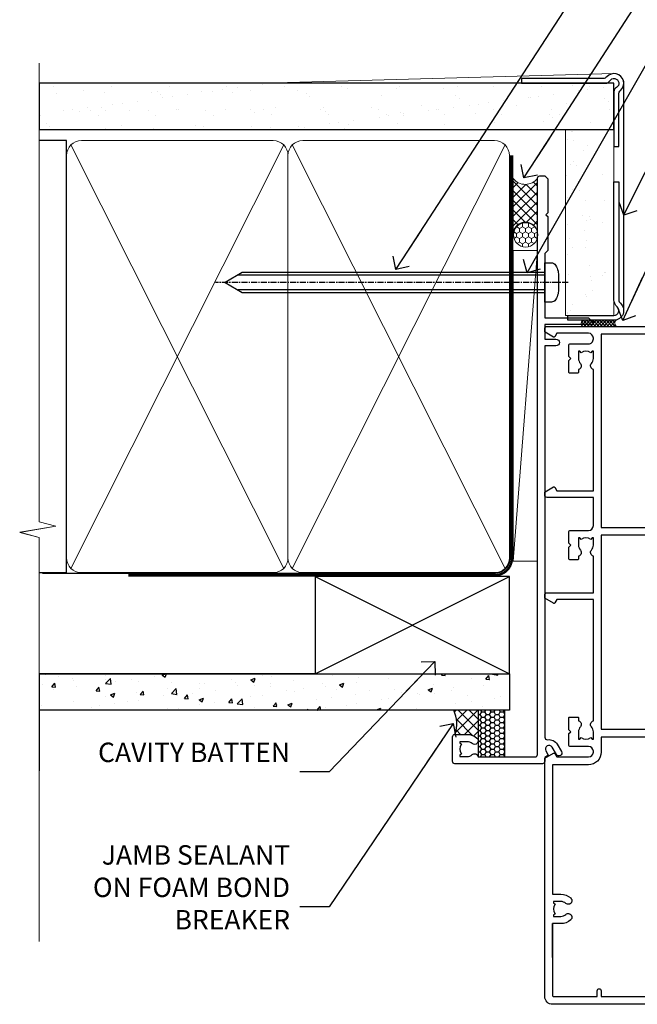
# Model space of a CAD drawing. Units: millimetres. Extents: x -33 to 207503, y -404 to 1143.
# Drawn here: x 2699 to 2826, y 287 to 490 of the extents above; entities that cross this region are included whole.
import ezdxf
from ezdxf import colors
from ezdxf.entities.mleader import LeaderData, LeaderLine
from ezdxf.math import Vec2, Vec3

# ---------------------------------------------------------------- set-up
doc = ezdxf.new("R2010")
doc.units = ezdxf.units.MM
for name, pattern in [('CENTER', [2, 1.25, -0.25, 0.25, -0.25]), ('CENTERLINE', [2, 1.25, -0.25, 0.25, -0.25]), ('Dashed', [564.4444465637206, 282.2222232818604, -282.2222232818602])]:
    doc.linetypes.add(name, pattern=pattern)
doc.layers.add('Aluminium Systems Ltd Joinery Detail', color=7, linetype='Continuous')
doc.layers.add('Aluminium Systems Ltd Notes', color=7, linetype='Continuous')
doc.styles.get("Standard").update_dxf_attribs({"font": 'arial.ttf'})

# ---------------------------------------------------------------- blocks, each defined once
blk = doc.blocks.new('90mm Framing Jamb CC Gib')
at = {"layer": 'Aluminium Systems Ltd Joinery Detail'}
h = blk.add_hatch(dxfattribs=at)
h.set_pattern_fill('AR-SAND', color=0, scale=0.15)
h.set_pattern_definition([(37.49999999999999, (3.139013498070085, 55.87190177584489), (-0.2400046943976069, 7.341198559940135), [0, -5.791200000000001, 0, -6.476999999999999, 0, -6.191249999999999]), (7.499999999999932, (3.139013498070085, 55.87190177584489), (6.74284924707004, 10.75237650852531), [0, -3.124199999999999, 0, -5.219699999999998, 0, -2.000249999999999]), (327.5, (-1.547286501929761, 55.87190177584489), (11.86488555362187, 0.02155777017818536), [0, -1.904999999999998, 0, -6.857999999999993, 0, -8.953499999999988]), (317.5, (-1.547286501929761, 55.87190177584489), (11.45334678708446, 3.343939848858243), [0, -0.9524999999999999, 0, -4.495799999999999, 0, -5.1435])])
h.paths.add_polyline_path([(3.139013498070085, 176.845588024167), (3.139013498070085, 167.3610939837017), (121.4940665751573, 167.3610939837017), (121.4940665751573, 176.845588024167)])
at = {"layer": 'Aluminium Systems Ltd Joinery Detail', "color": 0, "lineweight": 5}
for p, q in [((121.494069568202, 178.8439211514246, -299), (49.33538946653459, 176.8447380241677, -299)), ((9.701826416447489, 164.1554162263226), (53.5000877597289, 77.0289540810088)), ((9.701826416447489, 77.0289540810088), (53.50008775972844, 164.1554162263226)), ((55.28002721847986, 164.155416226323), (99.07828856176127, 77.02895408100926)), ((55.28002721847986, 77.02895408100926), (99.07828856176081, 164.1554162263226))]:
    blk.add_line(p, q, dxfattribs=at)
at = {"layer": 'Aluminium Systems Ltd Joinery Detail', "linetype": 'Continuous', "lineweight": 5, "ltscale": 0.12, "elevation": -299}
blk.add_lwpolyline([(3.139013498070085, 180.9671176232737), (3.139013498070085, 86.61488773583824), (6.572917217106692, 85.71117732735274), (-0.845107690655027, 84.44458406398462), (3.139013498070085, 83.40722086947335), (3.139013498070085, 0.2790218248728706)], dxfattribs=at)
at = {"layer": 'Aluminium Systems Ltd Joinery Detail', "color": 6, "linetype": 'Continuous', "lineweight": 5, "ltscale": 0.12, "elevation": 0.9999999999994458}
blk.add_lwpolyline([(3.139013498070085, 180.939053012866), (3.139013498070085, 86.58682312543056), (6.572917217106692, 85.68311271694506), (-0.845107690655027, 84.41651945357694), (3.139013498070085, 83.37915625906567), (3.139013498070085, 0.2509572144651884)], dxfattribs=at)
at = {"layer": 'Aluminium Systems Ltd Joinery Detail', "color": 0, "elevation": -299}
blk.add_lwpolyline([(102.494069568202, 176.8439211514246), (119.7620187606332, 176.8439211514246, 0.2679491924311203), (120.6280441644175, 177.3439211514246, -1.303225372841203), (121.994069568202, 175.9778957476402, 0.267949192431124), (121.494069568202, 175.1118703438557), (121.494069568202, 163.8439211514246), (122.494069568202, 163.8439211514246), (122.494069568202, 174.6078531739248, -0.2134217652833892), (122.8274029015353, 175.3532091664247, 1.057279696267401), (120.0033575832022, 178.177254484758, -0.2134217652833941), (119.2580015907022, 177.8439211514246), (102.494069568202, 177.8439211514246)], format="xyb", close=True, dxfattribs=at)
blk.add_lwpolyline([(3.139013498070085, 167.3610939837017), (121.4940665751573, 167.3610939837017), (121.4940665751573, 176.845588024167), (3.139013498070085, 176.845588024167)], close=True, dxfattribs=at)
at = {"layer": 'Aluminium Systems Ltd Joinery Detail', "color": 0}
blk.add_lwpolyline([(3.139013498070085, 76.13898435163378), (8.811856687072009, 76.13898435163378), (8.811856687072009, 165.0453859556985), (3.139013498070085, 165.0453859556985)], dxfattribs=at)
at = {"layer": 'Aluminium Systems Ltd Joinery Detail', "color": 0, "lineweight": 5}
for points in [[(8.811856687072009, 79.17753107176918, 0.4142135623730951), (11.85040340720786, 76.13898435163333), (51.35151076896852, 76.13898435163333, 0.414213562373095), (54.39005748910438, 79.17753107176918), (54.39005748910438, 162.0068392355622, 0.4142135623730958), (51.35151076896852, 165.0453859556981), (11.85040340720786, 165.0453859556981, 0.4142135623730941), (8.811856687072009, 162.0068392355622)], [(54.39005748910438, 79.17753107176964, 0.4142135623730951), (57.42860420924023, 76.13898435163378), (96.9297115710009, 76.13898435163378, 0.414213562373095), (99.96825829113675, 79.17753107176964), (99.96825829113675, 162.0068392355627, 0.4142135623730958), (96.9297115710009, 165.0453859556985), (57.42860420924023, 165.0453859556985, 0.4142135623730941), (54.39005748910438, 162.0068392355627)]]:
    blk.add_lwpolyline(points, format="xyb", close=True, dxfattribs=at)
at = {"layer": 'Aluminium Systems Ltd Joinery Detail', "color": 0, "linetype": 'Dashed', "lineweight": 5, "ltscale": 0.01, "const_width": 0.25, "elevation": 0.2499999999994387}
blk.add_lwpolyline([(3.814140402429416, 75.992093405692), (96.9297115710009, 76.01404773808622, 0.4175702237706213), (100.1138896965334, 79.1649618035542), (100.1142239831855, 161.9942699673472)], format="xyb", dxfattribs=at)
at = {"layer": 'Aluminium Systems Ltd Joinery Detail', "color": 0, "linetype": 'CENTER', "lineweight": 5, "ltscale": 3, "const_width": 0.5, "elevation": 1.499999999999446}
blk.add_lwpolyline([(21.52674269500255, 75.59215913507956), (96.9297115710009, 75.60107367713522, 0.4225667246231231), (100.4988325529115, 79.1649618035542), (100.4988325529115, 161.9942699673472)], format="xyb", dxfattribs=at)
blk = doc.blocks.new('_Open90')
at = {"color": 0, "linetype": 'ByBlock', "lineweight": -2}
for p, q in [((0, 0), (-2.439666651745029, 0)), ((-0.5, 0.5), (0, 0)), ((0, 0), (-0.5, -0.5))]:
    blk.add_line(p, q, dxfattribs=at)
blk = doc.blocks.new('Fibre Cement Sheet CC Jamb AC35')
at = {"linetype": 'Dashed'}
h = blk.add_hatch(dxfattribs=at)
h.set_pattern_fill('HONEY', color=0, scale=0.2)
h.set_pattern_definition([(0, (104.4209417959962, -68.22913416088886), (0.9525000000000001, 0.549926129), [0.635, -1.27]), (120, (104.4209417959962, -68.22913416088886), (-0.9524999979188382, 0.5499261326046782), [0.6349999999999983, -1.269999999999997]), (59.99999999999999, (104.4209417959962, -68.22913416088886), (2.081161820655097e-09, 1.099852261604678), [-1.27, 0.635])])
h.paths.add_polyline_path([(99.01816570689124, -52.1525496623035), (93.54042515814598, -52.1525496623035), (93.54042515814598, -61.79469143947608), (99.01816570689124, -61.79469143947608)])
at = {"layer": 'Aluminium Systems Ltd Joinery Detail'}
h = blk.add_hatch(dxfattribs=at)
h.set_pattern_fill('AR-CONC', color=0, scale=0.05)
h.set_pattern_definition([(49.99999999999999, (103.6893641037653, -68.22913416088886), (9.1092334498002, -0.7969542769451543), [0.9525000000000001, -10.4775]), (355, (103.6893641037653, -68.22913416088886), (-1.762171071248467, 9.552842261951758), [0.762, -8.3820292085]), (100.4514447, (104.4484644537653, -68.29554683588867), (7.347062354517664, 8.755887595609755), [0.8095004399999994, -8.90451222999999]), (46.18420000000002, (103.6893641037653, -65.68913416088799), (13.5539520446065, -2.102116396636358), [1.428749999999999, -15.71624999999999]), (96.63555760999992, (104.8188591037652, -65.8643091608883), (11.87020670257515, 12.37130622988608), [1.214251157, -13.356780408]), (351.1841511700001, (103.6893641037653, -65.68913416088799), (11.87020670324885, 12.37130622927663), [1.1429983535, -12.572986596]), (21, (104.9593641037653, -66.32413416089003), (7.580719563456625, -5.11325990935438), [0.9525000000000001, -10.4775]), (326.0000000000001, (104.9593641037653, -66.32413416089003), (3.090101417382354, 9.209398306115963), [0.762, -8.382]), (71.45144499999999, (105.5910907337653, -66.75023915589009), (10.67082096393581, 4.096138444295263), [0.8095004400000001, -8.90449688]), (37.50000000000001, (103.6893641037653, -68.22913416088886), (0.1544301625295909, 4.227751943657656), [0, -8.2804, 0, -8.509, 0, -8.41375]), (7.499999999999999, (103.6893641037653, -68.22913416088886), (3.340983125515288, 5.009028740905975), [0, -4.8514, 0, -8.0899, 0, -3.20675]), (327.5, (100.8572641037653, -68.22913416088886), (6.77952975834357, -0.2864371996336729), [0, -3.175, 0, -9.906, 0, -13.1445]), (317.5, (99.58726410376528, -68.22913416088886), (7.406459069300903, 1.271324551666651), [0, -4.1275, 0, -6.578600000000001, 0, -9.3345])])
h.paths.add_polyline_path([(99.96825829113675, -52.1525496623035), (99.96825829113675, -44.6525496623035), (3.139013498070142, -44.6525496623035), (3.139013498070142, -52.1525496623035)])
h = blk.add_hatch(dxfattribs=at)
h.set_pattern_fill('ANSI37', color=256, scale=0.5)
h.set_pattern_definition([(45, (-300, -9400), (-1.122532015133644, 1.122532015133644), []), (135, (-300, -9400), (-1.122532015133644, -1.122532015133644), [])])
h.paths.add_polyline_path([(88.75359679485797, -57.14469143947281), (91.27859679485567, -57.14469143947281, -0.1837465194586031), (93.28883011307266, -57.90925187904395, -0.2141667474327688), (93.5404251581478, -58.46969143948627), (93.54042515814598, -52.1525496623035), (88.5155579736184, -52.1525496623035, -0.1964889357818822)])
at = {"color": 0, "linetype": 'Dashed', "elevation": -297}
blk.add_lwpolyline([(93.54042515814598, -61.79469143947608), (99.01816570689124, -61.79469143947608), (99.01816570689124, -52.1525496623035), (93.54042515814598, -52.1525496623035)], close=True, dxfattribs=at)
at = {"layer": 'Aluminium Systems Ltd Joinery Detail', "color": 0}
for p, q in [((59.96825829113675, -44.6525496623035), (99.96825829113675, -24.6525496623035)), ((59.96825829113675, -24.6525496623035), (99.96825829113675, -44.6525496623035)), ((3.139013498070142, -44.6525496623035, -299), (3.139013498070142, -64.6525496623035, -299))]:
    blk.add_line(p, q, dxfattribs=at)
at = {"layer": 'Aluminium Systems Ltd Joinery Detail', "color": 0, "linetype": 'Dashed'}
blk.add_line((59.96825829113675, -44.6525496623035), (3.139013498070142, -44.6525496623035, -299), dxfattribs=at)
at = {"layer": 'Aluminium Systems Ltd Joinery Detail', "color": 0}
blk.add_lwpolyline([(59.96825829113675, -44.6525496623035), (99.96825829113675, -44.6525496623035), (99.96825829113675, -24.6525496623035), (59.96825829113675, -24.6525496623035)], close=True, dxfattribs=at)
at = {"layer": 'Aluminium Systems Ltd Joinery Detail', "color": 0, "elevation": -0.5}
blk.add_lwpolyline([(3.139013498070142, -44.6525496623035), (99.96825829113675, -44.6525496623035), (99.96825829113675, -52.1525496623035), (3.139013498070142, -52.1525496623035)], dxfattribs=at)
at = {"layer": 'Aluminium Systems Ltd Joinery Detail', "color": 0}
blk.add_arc((82.5281194835137, -54.93979297857913, -297), 6.604403453523224, 340.4972087420787, 24.96269126272068, dxfattribs=at)
blk = doc.blocks.new('F212-21056')
at = {"layer": 'Aluminium Systems Ltd Joinery Detail', "linetype": 'Continuous', "flags": 128}
blk.add_lwpolyline([(136.5999999999947, 36.30000001105515), (136.5999999999947, 37.40000001105551, 1.000000000001819), (135.5999999999947, 37.40000001105369), (135.6000000000002, 34.15000148976111, 0.9999999999999999), (136.500002957411, 34.15000148976111), (136.500002957411, 34.90000001105551), (138.0999999999947, 34.90000001105551), (138.0999999999947, 21.90001072322781), (136.500002957411, 21.90001072322781), (136.5000029574128, 22.65001072322781, 0.9999999999999999), (135.6000029574132, 22.65001072322781), (135.6000029574132, 21.40001072322781, 0.414213562373095), (136.1000029574132, 20.90001072322781), (137.8999999999976, 20.90001072322781), (137.8999999999976, 11.60001072320091), (98.15000000000123, 11.60001072320478), (98.15000000000123, 20.90001072322781), (100.0999970425835, 20.90001072322781, 0.414213562373095), (100.5999970425835, 21.40001072322781), (100.5999970425835, 22.65001072322781, 0.9999999999999999), (99.69999704258203, 22.65001072322781), (99.69999704258203, 21.90001072322781), (98.09999999999832, 21.90001072322781), (98.09999999999832, 34.90000001105551), (99.69999704258203, 34.90000001105551), (99.69999704258385, 34.15000148976111, 0.9999999999999999), (100.5999999999947, 34.15000148976111), (100.5999999999983, 37.40000001105369, 1.000000000001819), (99.59999999999832, 37.40000001105551), (99.59999999999832, 36.30000001105515), (98.09999999999832, 36.30000001105515), (98.09999999999832, 44.00000001105587), (99.59999999999832, 44.00000001105587), (99.60000000000196, 42.90000001105369, 0.9999999999981809), (100.600000000002, 42.90000001105551), (100.5999999999983, 44.50000001105587, 0.414213562373095), (100.0999999999983, 45.00000001105587), (94.59999999999468, 45.00000001105587, 0.414213562373095), (94.09999999999468, 44.50000001105587), (94.09999999999468, 42.90000001105551, 0.9999999999981809), (95.09999999999468, 42.90000001105369), (95.09999999999468, 44.00000001105587), (96.59999999999468, 44.00000001105587), (96.59999999999468, 36.30000001105515), (95.09999999999468, 36.30000001105515), (95.09999999999468, 37.40000001105551, 1.000000000001819), (94.09999999999468, 37.40000001105369), (94.10000000000014, 34.15000148976111, 0.9999999999999999), (95.00000295741097, 34.15000148976111), (95.00000295741097, 34.90000001105551), (96.59999999999468, 34.90000001105551), (96.59999999999468, 21.90001072322781), (95.00000295741097, 21.90001072322781), (95.00000295741279, 22.65001072322781, 0.9999999999999999), (94.10000295741315, 22.65001072322781), (94.10000295741315, 21.40001072322781, 0.414213562373095), (94.60000295741315, 20.90001072322781), (96.5499999999954, 20.90001072322781), (96.5499999999954, 11.60001072320125), (56.59999999999854, 11.60001072319955), (56.59999999999832, 20.90001072322781), (58.59999704258348, 20.90001072322781, 0.414213562373095), (59.09999704258348, 21.40001072322781), (59.09999704258348, 22.65001072322781, 0.9999999999999999), (58.19999704258203, 22.65001072322781), (58.19999704258203, 21.90001072322781), (56.59999999999832, 21.90001072322781), (56.59999999999832, 34.90000001105551), (58.19999704258203, 34.90000001105551), (58.19999704258385, 34.15000148976111, 0.9999999999999999), (59.09999999999468, 34.15000148976111), (59.09999999999832, 37.40000001105369, 1.000000000001819), (58.09999999999832, 37.40000001105551), (58.09999999999832, 36.30000001105515), (56.59999999999832, 36.30000001105515), (56.59999999999832, 44.00000001105587), (58.09999999999832, 44.00000001105587), (58.10000000000196, 42.90000001105369, 0.9999999999981809), (59.10000000000196, 42.90000001105551), (59.09999999999832, 44.50000001105587, 0.414213562373095), (58.59999999999832, 45.00000001105587), (32.2000000000005, 45.00000001105587, 0.414213562373095), (31.7000000000005, 44.50000001105587), (31.7000000000005, 43.20000001105478, 0.9999999999999999), (32.60000000000196, 43.20000001105478), (32.59999999999832, 44.00000001105587), (34.09999999999832, 44.00000001105587), (34.09999999999832, 38.50000001105587), (32.59999999999832, 38.50000001105587), (32.59999999999832, 39.30000001105515, 0.9999999999999999), (31.69999999999686, 39.30000001105515), (31.7000000000005, 38.00000001105406, 0.4142135623720295), (32.2000000000005, 37.50000001105587), (33.79999999999905, 37.50000001105587), (33.79999999999905, 29.80000001105515), (32.09999999999832, 29.80000001105515, 0.9999999999999999), (32.09999999999832, 29.00000001105587), (33.79999999999905, 29.00000001105587), (33.79999999999905, 26.0000000110104), (23.48871270555696, 26.00000001105587, 0.2679793930039699), (23.05567182911159, 25.74995120494174), (21.75699999999756, 23.50000001105587), (17.2000000000005, 23.50000001105587), (17.2000000000005, 25.00000001105587), (18.7000000000005, 25.00000001105587, 0.9999999999999999), (18.7000000000005, 26.00000001105587), (0.4999999999997726, 26.00000001105587, 0.414213562373095), (-2.273736754432321e-13, 25.50000001105587), (0, 1.600000000002296, 0.4142135623730742), (1.600000000001501, 0), (50.63403342950551, 5.684341886080801e-14), (51.67326386982336, 1.799999923416237, 0.4142135623717527), (51.60005878906873, 2.07320500417535), (50.90005878907346, 2.477350192606593), (50.90005878907709, 9.000010723208163, -0.4142135623725622), (51.90005878907709, 10.00001072320634), (52.07504802575227, 10.00001072320634, -0.4142135623698984), (53.07504802575772, 9.000010723219077), (53.07504802579956, 5.150010723209618, 0.414213562373095), (53.27504802580029, 4.950010723208891), (55.70004802586141, 4.950010723208891), (56.10004802585922, 5.350010723208527), (56.50004802586068, 4.950010723208891), (58.9250480259218, 4.950010723208891, 0.4142135623757589), (59.12504802592071, 5.150010723209618), (59.12504802592252, 6.750010723240905, 0.4142135623757589), (58.92504802591998, 6.950010723245271), (58.3411739962869, 6.950010723207072, 0.5666580929707958), (57.11347143408261, 7.33545028362829, -0.1837465194459543), (56.10004802581193, 6.950010723205253), (54.5750480258032, 6.950010723190701), (54.5750480258032, 7.195383785659999), (54.93183025005078, 7.494759618433875, -0.3639702342665841), (54.93183025004896, 9.455261827977722), (54.5750480258032, 9.754637660753417), (54.5750480258032, 10.00001072316087), (56.10004802580465, 10.00001072320816, -0.1837465194615133), (57.1134714341681, 9.614571162754203, 0.5666580929869405), (58.34117399640172, 10.00001072320634), (83.29999858915721, 10.00001072320634), (83.29999858915721, 2.477350155288207), (82.59999858916012, 2.073204966856849, 0.4142135623767503), (82.52679350840572, 1.799999886097851), (83.56602399024518, -1.092357138077205e-07), (84.19999864430315, -3.931194214601419e-08, 0.4142135300680742), (84.69999858915503, 0.4999999606880579), (84.69999858910774, 10.00001068586545), (84.69999858910774, 10.00001068586545), (92.25887261866706, 10.00001068589091, 0.566658092971299), (93.4865751808727, 9.614571125467421, -0.1837465194457441), (94.49999858914157, 10.00001068589114), (96.02499858914803, 10.00001068590615), (96.02499858914803, 9.754637623437304), (95.66821636490363, 9.455261790663428, -0.3639702342667704), (95.66821636490408, 7.494759581118558), (96.02499858914803, 7.195383748344796), (96.02499858914803, 6.950010685936888), (94.49999858914884, 6.950010685890504, -0.1837465194615922), (93.48657518078267, 7.335450246344465, 0.5666580929875286), (92.2588726185536, 6.950010685889822), (91.67499858897804, 6.950010685900509, 0.4142135623784227), (91.47499858897459, 6.750010685900691), (91.47499858897504, 5.15001068586713, 0.414213562373095), (91.67499858897486, 4.950010685867312), (94.09999858903689, 4.950010685867312), (94.49999858903652, 5.350010685867403), (94.89999858903616, 4.950010685867312), (97.32499858909637, 4.950010685867312, 0.414213562373095), (97.52499858909619, 5.15001068586713), (97.52499858909619, 9.00001068586522, -0.4142135623730284), (98.52499858909619, 10.00001068586499), (104.2999985889635, 10.00001068586545), (104.2999985889635, 0.4999999606641836, 0.4142135300680742), (104.7999985338154, -3.933581638193573e-08), (105.3203777284964, -9.673107115304447e-08, 0.2679492219855076), (105.4935828313121, 0.09999990326952002), (106.4732036697144, 1.796752967548912, 0.4142135623744373), (106.3999985889584, 2.069958048306887), (105.6999985889631, 2.474103236739495), (105.6999985889631, 10.00001068586499), (130.6589435818485, 10.00001068586454, 0.5666580929713638), (131.8866461440546, 9.614571125440932, -0.1837465194457516), (132.900069552323, 10.00001068586465), (134.4250695523299, 10.00001068587977), (134.4250695523299, 9.754637623410929), (134.0682873280855, 9.455261790637053, -0.3639702342667704), (134.068287328086, 7.494759581092183), (134.4250695523299, 7.19538374831842), (134.4250695523299, 6.950010685910513), (132.9000695523303, 6.950010685864129, -0.1837465194615922), (131.8866461439641, 7.335450246318089, 0.5666580929875717), (130.6589435817407, 6.950010685889822), (130.0750093521881, 6.950010685900509, 0.4142135623784227), (129.8750093521847, 6.750010685900691), (129.8750093521851, 5.15001068586713, 0.414213562373095), (130.075009352185, 4.950010685867312), (132.500009352247, 4.950010685867312), (132.9000093522466, 5.350010685867403), (133.3000093522463, 4.950010685867312), (135.7250093523065, 4.950010685867312, 0.414213562373095), (135.9250093523063, 5.15001068586713), (135.9250093523063, 9.00001068586522, -0.414213562373095), (136.9250093523072, 10.00001068586522), (137.099998588961, 10.00001068586522, -0.4142135623729286), (138.099998588961, 9.000010685865675), (138.0999985889642, 2.474103236739268), (137.3999985889703, 2.069958048307456, 0.414213562374551), (137.3267935082138, 1.796752967548912), (138.3064143466157, 0.09999990326952002, 0.2679492219857861), (138.4796194494323, -9.673107115304447e-08), (139.0000000552484, -3.93351342609094e-08, 0.4142135300680742), (139.5000000001003, 0.4999999606648657), (139.4999999999962, 44.50000001105769, 0.4142135623720295), (138.9999999999962, 45.00000001105587), (136.0999999999947, 45.00000001105587, 0.414213562373095), (135.5999999999947, 44.50000001105587), (135.5999999999947, 42.90000001105551, 0.9999999999981809), (136.5999999999947, 42.90000001105369), (136.5999999999947, 44.00000001105587), (138.0999999999947, 44.00000001105587), (138.0999999999947, 36.30000001105515)], format="xyb", close=True, dxfattribs=at)
at = {"layer": 'Aluminium Systems Ltd Joinery Detail', "linetype": 'Continuous'}
blk.add_lwpolyline([(9.624999999999773, 1.600000000002296), (16.599995655057, 1.600000000000932), (1.800000000000637, 1.600000000002296, -0.414213562373428), (1.600000000000364, 1.800000000002342), (1.599999999998317, 10.80001072320385), (2.799999999999045, 10.80001072320385, 0.9999999999999999), (2.799999999999045, 11.60001072320313), (1.599999999998317, 11.60001072320313), (1.599999999998317, 22.10000001105448), (2.799999999999045, 22.1000000110563, 0.9999999999999999), (2.799999999999045, 22.90000001105921), (1.599999999998317, 22.90000001105739), (1.599999999998317, 24.40000001105733), (15.79999999999905, 24.40000001105369), (15.80000000000086, 23.50000001105587, 0.4142135623734756), (17.2000000000005, 22.10000001105811), (21.75699999999938, 22.10000001105448, 0.2679793930044862), (22.96951445405261, 22.80013666817479), (23.89295557556375, 24.40000001105369), (33.80000000006817, 24.40000001105369, 0.414213562374427), (35.40000000006671, 26.00000001105951), (35.40000000000123, 43.40000001105551), (54.99999999999613, 43.40000001105551), (54.99999999991974, 22.90000001097729), (53.79999999991901, 22.90000001097729, 0.9999999999999999), (53.79999999991901, 22.10000001097802), (54.9999999999161, 22.10000001097802), (54.99999999988154, 11.60001072320307), (51.90005878907618, 11.60001072320307, 0.414213562373095), (49.30005878907673, 9.000010723204525), (49.30005878907855, 1.600000000002126), (22.65001494525723, 1.600000000002183), (22.65000530013481, 3.325010723144487, 0.1837465194545231), (21.88544486060187, 5.335244041300939, 1.00000000000231), (20.76456573971677, 4.338434131463032, -0.183746519445415), (21.15000530013299, 3.325010723193941), (21.15000530015095, 1.800010723188848), (20.90463223768165, 1.80001072318862), (20.60525640490914, 2.156792947432223, -0.3639702342613864), (18.64475419538849, 2.156792947412441), (18.34537836263189, 1.800010723186119), (18.10000530016259, 1.800010723185778), (18.10000530017737, 3.325010723190871, -0.1837465194449396), (18.48544486059018, 4.338434131458598, 1.000000000004035), (17.36456573970418, 5.335244041296392, 0.1837465194545112), (16.60000530017555, 3.325010723138575), (16.599995655057, 1.600000000000932)], format="xyb", close=True, dxfattribs=at)
blk = doc.blocks.new('AC35 Stacker Window Jamb')
at = {"layer": 'Aluminium Systems Ltd Joinery Detail', "xscale": -1, "rotation": 270}
blk.add_blockref('F212-21056', (3.933473635697737e-08, -152.8828257134164), dxfattribs=at)
blk = doc.blocks.new('F080-21200')
at = {"flags": 128}
blk.add_lwpolyline([(1.499999999994543, 1.5), (1.500000000009095, 3.024999999999636, -0.1837465194528843), (1.885439560428496, 4.038423408327617, 0.6122479732056354), (1.400000000000546, 5.283068941077545), (1.400000000000549, 17, -0.414213562373095), (1.900000000000549, 17.5), (120.5000000000001, 17.49999999999998, 0.414213562373095), (121.0000000000001, 17.99999999999998), (121.000000000001, 18.99999999999998), (120.4000000000015, 19.59999999999943), (113.4000000000006, 19.59999999999943), (113.000000000001, 19.1999999999998), (112.6000000000004, 19.60000000000034), (105.6000000000004, 19.60000000000034), (105.000000000001, 19.00000000000089), (91.79999999997746, 19.00000000000089), (91.79999999997746, 27.91716801073254, 0.1989123673796541), (91.74142135621479, 28.05858936696982), (90.85857864374016, 28.94143207944454, 0.198912367379658), (90.71715728750284, 29.00001072320718), (90.5999999999769, 29.00001072320718, 0.414213562373095), (90.39999999997691, 28.80001072320719), (90.39999999997691, 19.00000000000089), (87.39999858884586, 19.00000000000089), (87.39999858884586, 21.30000000000017, 0.9999999999999999), (85.99999858884622, 21.30000000000017), (85.99999858884622, 19.0000000000009), (5.453731110719676, 19.00000000000182, -0.4592529226836144), (4.959442485286676, 19.57535751301202, 0.3089224212102949), (4.006716846103705, 21.55800135112804), (2.49999858885713, 22.42790554255043, 0.9999999999992361), (1.899998588853128, 21.38867505801227), (3.406716846098792, 20.51877086658715, -0.9999999999998311), (2.656716846094245, 19.21973276091376), (1.901330677217633, 19.65585516885949, 0.414213562374809), (1.628125596459515, 19.58265008810213), (1.291732411252273, 19), (0.5000000000000036, 19, 0.414213562373095), (3.552713678800501e-15, 18.5), (0, 0.4999999999999996, 0.414213562373095), (0.5, -3.704556567422526e-16), (5.55000000000291, -3.704556567422526e-16, 0.414213562373095), (6.05000000000291, 0.4999999999999996), (6.050000000002914, 3.024999999999634, 0.1837465194588357), (5.285439560428133, 5.035233318218159, 0.9999999999941463), (4.164560439548014, 4.038423408356662, -0.1837465194582998), (4.549999999993817, 3.024999999999634), (4.549999999993815, 1.5), (4.304626937549074, 1.5), (4.005251104773379, 1.85678222424576, -0.3639702342661501), (2.04474889522956, 1.856782224245762), (1.745373062453837, 1.5)], format="xyb", close=True, dxfattribs=at)
blk = doc.blocks.new('8x65 Pan')
at = {"linetype": 'CENTERLINE'}
blk.add_line((0, 4.800000000000011), (0, -67.79999999999988), dxfattribs=at)
for p, q in [((-1.531999999999925, 0), (-1.531999999999925, -63.14649816280436)), ((1.532000000000039, 0), (1.532000000000039, -63.14649816280453))]:
    blk.add_line(p, q)
blk.add_lwpolyline([(-1.796026546969983, 2.800000000000011, 0.06667674993986063), (-2.322378596749843, 2.729495664595504, 0.06234506475856143), (-3.542857445068819, 2.226610478703464, 0.2701551137951499), (-4.050000000000239, 1.356500405873334), (-4.050000000000239, 0), (4.049999999999784, 0), (4.049999999999784, 1.356500405873334, 0.2701551137951499), (3.542857445068364, 2.226610478703464, 0.06234506475854031), (2.322378596749843, 2.72949566459539, 0.06667674993988205), (1.796026546969813, 2.800000000000011)], format="xyb", close=True)
blk.add_lwpolyline([(2.032000000000096, 0), (2.032000000000039, -62.28047275902006), (0, -65.80000000000004), (-2.031999999999925, -62.28047275901994), (-2.031999999999925, 0)])
blk = doc.blocks.new('Fibre Cement Sheet CC AC35 Liner Stacker')
at = {"layer": 'Aluminium Systems Ltd Joinery Detail', "lineweight": 5}
h = blk.add_hatch(dxfattribs=at)
h.set_pattern_fill('HONEY', color=256, scale=0.2211125000000359, angle=360, style=0)
h.set_pattern_definition([(9.213864076586628e-15, (-522.5152151161665, -268.021211165953), (1.053048281250171, 0.6079775633750983), [0.7020321875001139, -1.404064375000228]), (119.9999999999999, (-522.5152151161665, -268.021211165953), (-1.053048155438884, 0.6079777812866397), [0.7020321875000979, -1.404064375000196]), (59.99999999999994, (-522.5152151161665, -268.021211165953), (1.258112869470804e-07, 1.215955344661738), [-1.404064375000228, 0.7020321875001139])])
edge = h.paths.add_edge_path()
edge.add_arc((47.40201805259494, 2.931568190568214), 2.5, 180.0000000000001, 360.00000000000006, ccw=False)
edge.add_arc((47.40201805259494, 2.931568190568214), 2.5, 0, 180.0000000000001, ccw=False)
h = blk.add_hatch(dxfattribs=at)
h.set_pattern_fill('NET', color=256, scale=0.4422249999999999, angle=225, style=0)
h.set_pattern_definition([(315, (-1889.974466569419, 4373.741786926905), (-0.9928234407849511, -0.9928234407849515), []), (225, (-1889.974466569419, 4373.741786926905), (-0.9928234407849515, 0.9928234407849511), [])])
edge = h.paths.add_edge_path()
edge.add_line((59.0018220335196, 5.494874753425393), (48.25888521374281, 5.501429212332368))
edge.add_arc((47.42248668685716, 3.036567254448528), 2.602903564714436, 283.05461229937526, 431.25644836746125, ccw=False)
edge.add_line((48.01042972911182, 0.500935193942496), (59.04643759830014, 0.500935193942496))
edge.add_arc((60.95058372616313, 3.01511580056831), 3.153866927914105, 128.1626499734255, 232.8610770962096, ccw=False)
at = {"layer": 'Aluminium Systems Ltd Joinery Detail'}
h = blk.add_hatch(dxfattribs=at)
h.set_pattern_fill('AR-SAND', color=256, scale=0.15)
h.set_pattern_definition([(37.49999999999999, (-256.2519924429662, -560.2456134830827), (-0.2400046943976069, 7.341198559940135), [0, -5.791200000000001, 0, -6.476999999999999, 0, -6.191249999999999]), (7.499999999999988, (-256.2519924429662, -560.2456134830827), (6.74284924707004, 10.75237650852531), [0, -3.1242, 0, -5.2197, 0, -2.000249999999999]), (327.5, (-260.9382924429656, -560.2456134830827), (11.86488555362187, 0.02155777017818643), [0, -1.905, 0, -6.857999999999999, 0, -8.953499999999998]), (317.5, (-260.9382924429656, -560.2456134830827), (11.45334678708446, 3.343939848858244), [0, -0.9524999999999999, 0, -4.495799999999999, 0, -5.1435])])
h.paths.add_polyline_path([(69.10937927654459, -5.236344821190869), (30.82678465159461, -5.236590425069153), (30.82678465159461, -15.23659042506915), (33.82678465159461, -15.23659042506915), (69.10937927654459, -15.23634482119087)])
at = {"layer": 'Aluminium Systems Ltd Joinery Detail', "lineweight": 5}
h = blk.add_hatch(dxfattribs=at)
h.set_pattern_fill('ANSI37', color=256, scale=0.15)
h.set_pattern_definition([(45.00000000000001, (-256.2519924429662, -560.2456134830827), (-0.3367596045400932, 0.3367596045400932), []), (135, (-256.2519924429662, -560.2456134830827), (-0.3367596045400932, -0.3367596045400932), [])])
edge = h.paths.add_edge_path()
edge.add_arc((29.21707763471477, -9.504032760594782), 0.9866125402710012, 51.83121232280979, 132.263901216659)
edge.add_line((28.55353494145766, -8.773885242044344), (28.55353494145766, -15.78211142991495))
edge.add_arc((29.26366560285442, -16.29360383449057), 0.8751628626695301, 45.838321747589305, 144.2355755388267, ccw=False)
edge.add_arc((31.82678465154549, -15.23659042507643), 1.99999999995119, 179.9999999997916, 192.3918244982081, ccw=False)
edge.add_line((29.82678465159461, -15.23659042506915), (29.82678465159427, -8.728364237198548))
blk.add_line((-19.78003373320826, 5.500840232580231), (44.20304806110289, 0.500935193942496, 2), dxfattribs=at)
at = {"layer": 'Aluminium Systems Ltd Joinery Detail'}
for p, q in [((28.55353494145857, -8.773885242044344, 1), (28.55353494145857, -15.78211142991495, 1)), ((31.82678465159461, -17.23659042506915, 1), (79.05957306156552, -17.23659341811253))]:
    blk.add_line(p, q, dxfattribs=at)
at = {"layer": 'Aluminium Systems Ltd Joinery Detail', "lineweight": 5}
blk.add_lwpolyline([(-19.78003373320826, 5.500840232580231), (44.20304806109471, 5.501429212332368), (44.20304806110289, 0.500935193942496), (-19.7800337332128, 0.5003462141885393)], close=True, dxfattribs=at)
blk.add_lwpolyline([(47.98507910966509, 5.506573446447874), (59.0018220335196, 5.494874753425393, 0.4915106188759529), (59.04643759830014, 0.500935193942496), (48.01042972911182, 0.500935193942496, 0.8101017670941715)], format="xyb", close=True, dxfattribs=at)
at = {"layer": 'Aluminium Systems Ltd Joinery Detail', "elevation": -1.000000000000011}
blk.add_lwpolyline([(30.82678465159461, -5.736590425069153), (30.82678465159461, -15.23659042506915, 0.6885002580691579), (32.57214064409436, -15.90325709173521, -0.2134217652833945), (34.06285262909387, -15.23659042506915), (58.32678465159461, -15.23659042506915), (58.32678465159461, -16.23659042506915), (34.06285262909387, -16.23659042506915, 0.2134217652833893), (33.31749663659411, -16.56992375840127, -0.6885002580691693), (29.82678465159461, -15.23659042506915), (29.82678465159461, -5.736590425069153)], format="xyb", close=True, dxfattribs=at)
at = {"layer": 'Aluminium Systems Ltd Joinery Detail', "lineweight": 5, "elevation": -1.000000000000011}
blk.add_lwpolyline([(30.82678465159461, -15.23659042506915), (69.1093203756759, -15.23659042506733), (69.1093203756759, -5.236590425067334), (30.82678465159461, -5.236590425069153)], close=True, dxfattribs=at)
at = {"layer": 'Aluminium Systems Ltd Joinery Detail', "lineweight": 5, "ltscale": 0.12}
blk.add_circle((47.40201805259494, 2.931568190568214, 2), 2.5, dxfattribs=at)
at = {"layer": 'Aluminium Systems Ltd Joinery Detail', "lineweight": 5}
for centre, radius, start, end in [((29.21705158230088, -9.503304058996946, 1), 0.9860558519677073, 51.80385569437745, 132.2912578450436), ((29.26366560285533, -16.29360383449239, 1), 0.8751628626701816, 45.83832174756428, 144.2355755388006)]:
    blk.add_arc(centre, radius, start, end, dxfattribs=at)
at = {"layer": 'Aluminium Systems Ltd Joinery Detail', "xscale": -1, "rotation": 180}
for name, p in [('8x65 Pan', (37.60680225159649, -0.9967096245236462, -1.000000000000011)), ('F080-21200', (-61.44646505851824, 18.00329037547817, 1))]:
    blk.add_blockref(name, p, dxfattribs=at)
blk = doc.blocks.new('Fibre Cement Sheet CC Jamb Text AC35')
at = {"layer": 'Aluminium Systems Ltd Notes', "color": 3, "lineweight": 5, "ltscale": 0.12}
ml = blk.add_multileader_mtext('Standard', dxfattribs=at)
ml.set_content('CAVITY BATTEN', color=3)
ml.set_leader_properties(color=8)
ml.set_arrow_properties(name='OPEN90')
ml.build(insert=Vec2(0, 0))
ml.multileader.update_dxf_attribs({"text_left_attachment_type": 2, "text_right_attachment_type": 2})
ctx = ml.context
ctx.base_point, ctx.plane_origin = Vec3(-51.02842511341991, 7.943433200653089, 0.5), Vec3(42.47064514597332, 38.03214037633188, 0.5)
ctx.left_attachment, ctx.right_attachment, ctx.text_align_type = 2, 2, 2
notes = []
notes.append((ctx, [(0, (1, 1, 0), (-19.80619251198823, 7.943433200653089, 0.5), (-1, 0), 6.046243515483525, [(0, [(1.961090910495841, 30.65567894668129, 0.5)], 0, [])])]))
ctx.mtext.insert, ctx.mtext.width, ctx.mtext.defined_height, ctx.mtext.alignment, ctx.mtext.line_spacing_style, ctx.mtext.flow_direction = Vec3(-27.85243602747187, 13.94343320065309, 0.5), 40.59259362832017, 18.64803054902101, 3, 2, 5
ml = blk.add_multileader_mtext('Standard', dxfattribs=at)
ml.set_content('JAMB SEALANT ON FOAM BOND BREAKER', color=3)
ml.set_leader_properties(color=8)
ml.set_arrow_properties(name='OPEN90')
ml.build(insert=Vec2(0, 0))
ml.multileader.update_dxf_attribs({"text_left_attachment_type": 2, "text_right_attachment_type": 2})
ctx = ml.context
ctx.base_point, ctx.plane_origin = Vec3(-64.54274980646221, -19.84093781546107, 0.5), Vec3(39.81234826383206, 55.81542868362885, 0.5)
ctx.left_attachment, ctx.right_attachment, ctx.text_align_type = 2, 2, 2
notes.append((ctx, [(0, (1, 1, 0), (-19.80619251198823, -19.84093781546107, 0.5), (-1, 0), 6.046243515483525, [(0, [(5.727181316346105, 17.85007727502853, 0.5)], 0, [])])]))
ctx.mtext.insert, ctx.mtext.width, ctx.mtext.defined_height, ctx.mtext.alignment, ctx.mtext.line_spacing_style, ctx.mtext.flow_direction = Vec3(-27.85243602747187, -7.174271148793196, 0.5), 40.59259362832017, 18.64803054902101, 3, 2, 5
for ctx, leaders in notes:
    for number, flags, end, landing, length, lines in leaders:
        leader = LeaderData()
        leader.index, (leader.has_last_leader_line, leader.has_dogleg_vector, leader.attachment_direction) = number, flags
        leader.last_leader_point, leader.dogleg_vector, leader.dogleg_length = Vec3(end), Vec3(landing), length
        for number, points, colour, breaks in lines:
            line = LeaderLine()
            line.index, line.vertices, line.color, line.breaks = number, Vec3.list(points), colors.encode_raw_color(colour), breaks
            leader.lines.append(line)
        ctx.leaders.append(leader)
blk = doc.blocks.new('Liner Jamb Text AC35 Gib Stacker')
at = {"layer": 'Aluminium Systems Ltd Notes', "color": 3, "lineweight": 5, "ltscale": 0.12}
ml = blk.add_multileader_mtext('Standard', dxfattribs=at)
ml.set_content('FIXINGS 150 FROM CORNERS AND 450 CENTRES', color=3)
ml.set_leader_properties(color=8)
ml.set_arrow_properties(name='OPEN90')
ml.build(insert=Vec2(0, 0))
ml.multileader.update_dxf_attribs({"text_left_attachment_type": 2, "text_right_attachment_type": 2})
ctx = ml.context
ctx.base_point, ctx.plane_origin = Vec3(33.95744641965109, 61.0465229724814, 1.5), Vec3(-136.478811836716, 24.7299193254421, 1.5)
ctx.left_attachment, ctx.right_attachment = 2, 2
notes = []
notes.append((ctx, [(0, (1, 1, 0), (29.4926109174412, 61.0465229724814, 1.5), (1, 0), 4.464835502209894, [(0, [(-33.12548720766608, -35.18806892803605, 1.5)], 0, [])])]))
ctx.mtext.insert, ctx.mtext.width, ctx.mtext.line_spacing_style, ctx.mtext.flow_direction = Vec3(35.9574464196503, 70.37985630581534, 1.5), 55.16606061165112, 2, 5
ml = blk.add_multileader_mtext('Standard', dxfattribs=at)
ml.set_content('WATER RESISTANT\\PAIRSEAL ON PEF ROD', color=3)
ml.set_leader_properties(color=8)
ml.set_arrow_properties(name='OPEN90')
ml.build(insert=Vec2(0, 0))
ml.multileader.update_dxf_attribs({"text_left_attachment_type": 2, "text_right_attachment_type": 2})
ctx = ml.context
ctx.base_point, ctx.plane_origin = Vec3(33.95744641965109, 39.73398018291482, 1.5), Vec3(-136.478811836716, -21.50388259892134, 1.5)
ctx.left_attachment, ctx.right_attachment = 2, 2
notes.append((ctx, [(0, (1, 1, 0), (29.4926109174412, 39.73398018291482, 1.5), (1, 0), 4.464835502209894, [(0, [(-6.754203483329547, -16.34478209023564, 1.5)], 0, [])])]))
ctx.mtext.insert, ctx.mtext.width, ctx.mtext.line_spacing_style, ctx.mtext.flow_direction = Vec3(35.9574464196503, 45.73398018291482, 1.5), 79.86544210516695, 2, 5
ml = blk.add_multileader_mtext('Standard', dxfattribs=at)
ml.set_content('FLAT PACKERS', color=3)
ml.set_leader_properties(color=8)
ml.set_arrow_properties(name='OPEN90')
ml.build(insert=Vec2(0, 0))
ml.multileader.update_dxf_attribs({"text_left_attachment_type": 2, "text_right_attachment_type": 2})
ctx = ml.context
ctx.base_point, ctx.plane_origin = Vec3(33.95744641965081, 25.381708497011, 1.5), Vec3(-124.7868928533635, 107.6712013822494, 1.5)
ctx.left_attachment, ctx.right_attachment = 2, 2
notes.append((ctx, [(0, (1, 1, 0), (28.8373684073913, 25.381708497011, 1.5), (1, 0), 5.120078012259512, [(0, [(-6.116556506325651, -35.8843777039865, 1.5)], 0, [])])]))
ctx.mtext.insert, ctx.mtext.width, ctx.mtext.defined_height, ctx.mtext.line_spacing_style, ctx.mtext.flow_direction = Vec3(35.95744641965121, 28.04837516367888, 1.5), 101.6537517503709, 9.448686068864237, 2, 5
ml = blk.add_multileader_mtext('Standard', dxfattribs=at)
ml.set_content('PLASTER OVER GIB GOLDLINE L AND CORNER TRIMS.', color=3)
ml.set_leader_properties(color=8)
ml.set_arrow_properties(name='OPEN90')
ml.build(insert=Vec2(0, 0))
ml.multileader.update_dxf_attribs({"text_left_attachment_type": 2, "text_right_attachment_type": 2})
ctx = ml.context
ctx.base_point, ctx.plane_origin = Vec3(33.95744641965109, 7.50282723928467, 1.5), Vec3(-136.478811836716, -52.77453579062785, 1.5)
ctx.left_attachment, ctx.right_attachment = 2, 2
notes.append((ctx, [(0, (1, 1, 0), (29.4926109174412, 7.50282723928467, 1.5), (1, 0), 4.464835502209894, [(0, [(13.77209136608735, -24.03754345631728, 1.5)], 0, [])])]))
ctx.mtext.insert, ctx.mtext.width, ctx.mtext.line_spacing_style, ctx.mtext.flow_direction = Vec3(35.95744641965121, 16.83616057261816, 1.5), 79.86544210516695, 2, 5
ml = blk.add_multileader_mtext('Standard', dxfattribs=at)
ml.set_content('FLEXIBLE SEALANT IN 3-5mm GAP', color=3)
ml.set_leader_properties(color=8)
ml.set_arrow_properties(name='OPEN90')
ml.build(insert=Vec2(0, 0))
ml.multileader.update_dxf_attribs({"text_left_attachment_type": 2, "text_right_attachment_type": 2})
ctx = ml.context
ctx.base_point, ctx.plane_origin = Vec3(33.95744641965109, -11.36706131729125, 1.5), Vec3(-136.478811836716, -78.99655112482696, 1.5)
ctx.left_attachment, ctx.right_attachment = 2, 2
notes.append((ctx, [(0, (1, 1, 0), (29.4926109174412, -11.36706131729125, 1.5), (1, 0), 4.464835502209894, [(0, [(13.57354782276889, -45.71482822317876, 1.5)], 0, [])])]))
ctx.mtext.insert, ctx.mtext.width, ctx.mtext.line_spacing_style, ctx.mtext.flow_direction = Vec3(35.95744641965121, -5.367061317291245, 1.5), 79.86544210516695, 2, 5
for ctx, leaders in notes:
    for number, flags, end, landing, length, lines in leaders:
        leader = LeaderData()
        leader.index, (leader.has_last_leader_line, leader.has_dogleg_vector, leader.attachment_direction) = number, flags
        leader.last_leader_point, leader.dogleg_vector, leader.dogleg_length = Vec3(end), Vec3(landing), length
        for number, points, colour, breaks in lines:
            line = LeaderLine()
            line.index, line.vertices, line.color, line.breaks = number, Vec3.list(points), colors.encode_raw_color(colour), breaks
            leader.lines.append(line)
        ctx.leaders.append(leader)

msp = doc.modelspace()

# ---------------------------------------------------------------- block references
at = {"layer": 'Aluminium Systems Ltd Joinery Detail'}
for name, p in [('Liner Jamb Text AC35 Gib Stacker', (2809.721975986567, 473.7197629529273, 1.848880760417046)), ('90mm Framing Jamb CC Gib', (2700, 300)), ('AC35 Stacker Window Jamb', (2807.253250578674, 440.1881342738197, -297.0000000000001)), ('Fibre Cement Sheet CC Jamb AC35', (2700, 400))]:
    msp.add_blockref(name, p, dxfattribs=at)
at = {"layer": 'Aluminium Systems Ltd Joinery Detail', "rotation": 90}
msp.add_blockref('Fibre Cement Sheet CC AC35 Liner Stacker', (2806.256887170336, 398.2517736190421, -298), dxfattribs=at)
at = {"layer": 'Aluminium Systems Ltd Notes'}
msp.add_blockref('Fibre Cement Sheet CC Jamb Text AC35', (2782.667570364447, 327.217939599559, -0.1511192395829417), dxfattribs=at)

doc.saveas('drawing.dxf')
